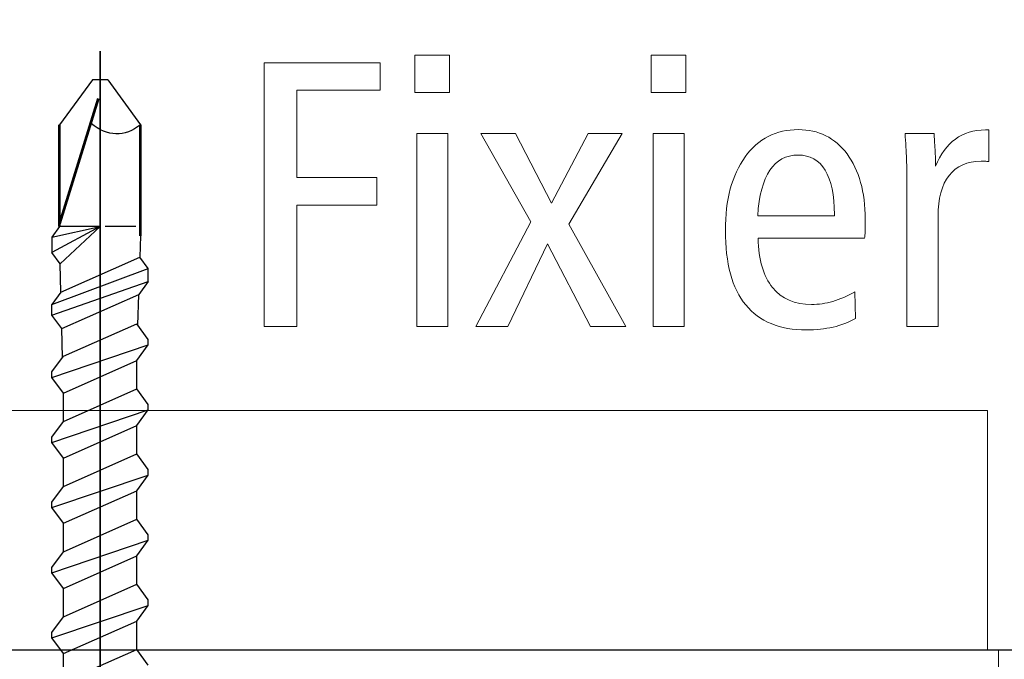
# Model space of a CAD drawing. Units: centimetres. Extents: x -8.8 to 8.8, y -14 to 13.9.
# Drawn here: x -0.3 to 0.8, y -0.6 to 0.2 of the extents above; entities that cross this region are included whole.
import ezdxf
from ezdxf.lldxf.tags import DXFTag

# ---------------------------------------------------------------- set-up
doc = ezdxf.new("R2010")
doc.units = ezdxf.units.CM
doc.header["$MEASUREMENT"] = 0
doc.layers.add('Ebene 1', color=7, linetype='Continuous')
tags = doc.linetypes.add('New Line1', pattern=[0.7, 0.2, -0.5]).pattern_tags.tags
tags[6:7] = [DXFTag(74, 4), DXFTag(75, 0), DXFTag(340, '0'), DXFTag(46, 1.0), DXFTag(50, 0.0), DXFTag(44, 0.0), DXFTag(45, 0.0)]
tags[4:5] = [DXFTag(74, 4), DXFTag(75, 0), DXFTag(340, '0'), DXFTag(46, 1.0), DXFTag(50, 0.0), DXFTag(44, 0.0), DXFTag(45, 0.0)]

msp = doc.modelspace()

# ---------------------------------------------------------------- linework, layer by layer
at = {"layer": 'Ebene 1', "color": 242, "lineweight": 50}
msp.add_open_spline([(-7.74525, 13.94876), (-7.74525, 13.94876), (8.75475, 13.94876), (8.75475, 13.94876), (8.75475, 13.94876), (8.75475, 13.94876), (8.75475, -9.35128), (8.75475, -9.35128), (8.75475, -9.35128), (8.75475, -9.35128), (-8.74525, -9.35128), (-8.74525, -9.35128), (-8.74525, -9.35128), (-8.74525, -9.35128), (-8.74525, 11.94876), (-8.74525, 11.94876), (-8.74525, 11.94876), (-8.74525, 11.94876), (-7.74525, 13.94876), (-7.74525, 13.94876)], degree=3, knots=[0, 0, 0, 0, 0.1666667, 0.1666667, 0.1666667, 0.1666667, 0.3333333, 0.3333333, 0.3333333, 0.3333333, 0.5, 0.5, 0.5, 0.5, 0.6666667, 0.6666667, 0.6666667, 0.6666667, 1, 1, 1, 1], dxfattribs=at)
at = {"layer": 'Ebene 1', "color": 250, "lineweight": 30}
msp.add_open_spline([(-7.07858, 9.4593), (-7.07858, 9.4593), (7.08809, 9.4593), (7.08809, 9.4593), (7.08809, 9.4593), (7.08809, 9.4593), (7.08809, -0.5407), (7.08809, -0.5407), (7.08809, -0.5407), (6.47698, -0.5407), (5.86587, -0.5407), (5.25476, -0.5407), (5.25476, -0.5407), (5.25522, 0.38458), (5.53607, 1.10179), (6.08809, 1.62597), (6.08809, 1.62597), (6.08809, 1.62597), (6.08809, 7.99263), (6.08809, 7.99263), (6.08809, 7.99263), (6.08809, 7.99263), (5.42143, 8.6593), (5.42143, 8.6593), (5.42143, 8.6593), (5.42143, 8.6593), (-0.57857, 8.6593), (-0.57857, 8.6593), (-0.57857, 8.6593), (-0.57857, 8.6593), (-0.57857, 9.4593), (-0.57857, 9.4593), (-0.57857, 9.4593), (-0.57857, 9.4593), (-2.91191, 9.4593), (-2.91191, 9.4593), (-2.91191, 9.4593), (-2.91191, 9.4593), (-2.91191, 8.6593), (-2.91191, 8.6593), (-2.91191, 8.6593), (-2.91191, 8.6593), (-5.41191, 8.6593), (-5.41191, 8.6593), (-5.41191, 8.6593), (-5.41191, 8.6593), (-6.07857, 7.99263), (-6.07857, 7.99263), (-6.07857, 7.99263), (-6.07857, 7.99263), (-6.07858, 0.70007), (-6.07858, 0.70007), (-6.07858, 0.70007), (-6.07858, 0.70007), (-5.75216, -0.29566), (-5.75216, -0.29566), (-5.75216, -0.29566), (-5.75216, -0.29566), (-5.64658, -0.29598), (-5.64658, -0.29598), (-5.64658, -0.29598), (-5.64658, -0.29598), (-5.64658, -0.4715), (-5.64658, -0.4715), (-5.64658, -0.4715), (-5.64658, -0.4715), (-6.5017, -0.4715), (-6.5017, -0.4715), (-6.5017, -0.4715), (-6.5017, -0.4715), (-6.55633, -0.31845), (-6.55633, -0.31845), (-6.55633, -0.31845), (-6.55633, -0.31845), (-7.07857, -0.31833), (-7.07857, -0.31833), (-7.07857, -0.31833), (-7.07857, -0.31833), (-7.07858, 9.4593), (-7.07858, 9.4593)], degree=3, knots=[0, 0, 0, 0, 0.047619, 0.047619, 0.047619, 0.047619, 0.0952381, 0.0952381, 0.0952381, 0.0952381, 0.1428571, 0.1428571, 0.1428571, 0.1428571, 0.1904762, 0.1904762, 0.1904762, 0.1904762, 0.2380952, 0.2380952, 0.2380952, 0.2380952, 0.2857143, 0.2857143, 0.2857143, 0.2857143, 0.3333333, 0.3333333, 0.3333333, 0.3333333, 0.3809524, 0.3809524, 0.3809524, 0.3809524, 0.4285714, 0.4285714, 0.4285714, 0.4285714, 0.4761905, 0.4761905, 0.4761905, 0.4761905, 0.5238095, 0.5238095, 0.5238095, 0.5238095, 0.5714286, 0.5714286, 0.5714286, 0.5714286, 0.6190476, 0.6190476, 0.6190476, 0.6190476, 0.6666667, 0.6666667, 0.6666667, 0.6666667, 0.7142857, 0.7142857, 0.7142857, 0.7142857, 0.7619048, 0.7619048, 0.7619048, 0.7619048, 0.8095238, 0.8095238, 0.8095238, 0.8095238, 0.8571429, 0.8571429, 0.8571429, 0.8571429, 0.9047619, 0.9047619, 0.9047619, 0.9047619, 1, 1, 1, 1], dxfattribs=at)
at = {"layer": 'Ebene 1', "color": 250, "lineweight": 25}
msp.add_open_spline([(6.08809, 1.62597), (6.08809, 1.62597), (6.08809, 7.99263), (6.08809, 7.99263), (6.08809, 7.99263), (6.08809, 7.99263), (5.42143, 8.6593), (5.42143, 8.6593), (5.42143, 8.6593), (5.42143, 8.6593), (-0.57857, 8.6593), (-0.57857, 8.6593), (-0.57857, 8.6593), (-0.57857, 8.6593), (-0.57857, 9.4593), (-0.57857, 9.4593), (-0.57857, 9.4593), (-0.57857, 9.4593), (-2.91191, 9.4593), (-2.91191, 9.4593), (-2.91191, 9.4593), (-2.91191, 9.4593), (-2.91191, 8.6593), (-2.91191, 8.6593), (-2.91191, 8.6593), (-2.91191, 8.6593), (-5.41191, 8.6593), (-5.41191, 8.6593), (-5.41191, 8.6593), (-5.41191, 8.6593), (-6.07857, 7.99263), (-6.07857, 7.99263), (-6.07857, 7.99263), (-6.07857, 7.99263), (-6.07858, 0.70007), (-6.07858, 0.70007), (-6.07858, 0.70007), (-6.07858, 0.70007), (-5.75216, -0.29566), (-5.75216, -0.29566), (-5.75216, -0.29566), (-5.75216, -0.29566), (-5.64658, -0.29598), (-5.64658, -0.29598), (-5.64658, -0.29598), (-5.64658, -0.29598), (-5.64658, -0.03889), (-5.64658, -0.03889), (-5.64658, -0.03889), (-5.64658, -0.03889), (-5.57857, -0.0389), (-5.57857, -0.0389), (-5.57857, -0.0389), (-5.57857, -0.0389), (-5.57858, 7.62597), (-5.57858, 7.62597), (-5.57858, 7.62597), (-5.57858, 7.62597), (-4.70484, 7.62597), (-4.70484, 7.62597), (-4.70484, 7.62597), (-4.70484, 7.62597), (-4.70494, 7.94019), (-4.70494, 7.94019), (-4.70494, 7.94019), (-4.70494, 7.94019), (-2.44396, 7.93959), (-2.44396, 7.93959), (-2.44396, 7.93959), (-2.44396, 7.93959), (-2.44395, 7.62597), (-2.44395, 7.62597), (-2.44395, 7.62597), (-2.44395, 7.62597), (-1.57858, 7.62598), (-1.57858, 7.62598), (-1.57858, 7.62598), (-1.57858, 3.76422), (-1.57858, 1.4742), (-1.57858, -0.5407), (-1.57858, -0.5407), (0.50313, -0.5407), (3.17305, -0.5407), (5.25476, -0.5407), (5.25476, -0.5407), (5.26472, 0.31543), (5.4854, 1.06618), (6.08809, 1.62597)], degree=3, knots=[0, 0, 0, 0, 0.0434783, 0.0434783, 0.0434783, 0.0434783, 0.0869565, 0.0869565, 0.0869565, 0.0869565, 0.1304348, 0.1304348, 0.1304348, 0.1304348, 0.173913, 0.173913, 0.173913, 0.173913, 0.2173913, 0.2173913, 0.2173913, 0.2173913, 0.2608696, 0.2608696, 0.2608696, 0.2608696, 0.3043478, 0.3043478, 0.3043478, 0.3043478, 0.3478261, 0.3478261, 0.3478261, 0.3478261, 0.3913043, 0.3913043, 0.3913043, 0.3913043, 0.4347826, 0.4347826, 0.4347826, 0.4347826, 0.4782609, 0.4782609, 0.4782609, 0.4782609, 0.5217391, 0.5217391, 0.5217391, 0.5217391, 0.5652174, 0.5652174, 0.5652174, 0.5652174, 0.6086957, 0.6086957, 0.6086957, 0.6086957, 0.6521739, 0.6521739, 0.6521739, 0.6521739, 0.6956522, 0.6956522, 0.6956522, 0.6956522, 0.7391304, 0.7391304, 0.7391304, 0.7391304, 0.7826087, 0.7826087, 0.7826087, 0.7826087, 0.826087, 0.826087, 0.826087, 0.826087, 0.8695652, 0.8695652, 0.8695652, 0.8695652, 0.9130435, 0.9130435, 0.9130435, 0.9130435, 1, 1, 1, 1], dxfattribs=at)
at = {"layer": 'Ebene 1', "color": 250, "linetype": 'New Line1', "lineweight": 25}
msp.add_open_spline([(-6.45447, 0.35903), (-6.45447, 0.35903), (-6.45447, 9.04779), (-6.45447, 9.04779), (-6.45447, 9.04779), (-6.45447, 9.04779), (6.44003, 9.04779), (6.44003, 9.04779), (6.44003, 9.04779), (6.44003, 9.04779), (6.44003, 1.61506), (6.44003, 1.61506), (6.44003, 1.61506), (6.44003, 1.61506), (6.06751, -0.04304), (6.06751, -0.04304)], degree=3, knots=[0, 0, 0, 0, 0.2, 0.2, 0.2, 0.2, 0.4, 0.4, 0.4, 0.4, 0.6, 0.6, 0.6, 0.6, 1, 1, 1, 1], dxfattribs=at)
at = {"layer": 'Ebene 1', "color": 250, "lineweight": 35}
msp.add_open_spline([(-0.24059, 0.1264), (-0.24059, 0.1264), (-0.24059, -2.39392), (-0.24059, -2.39392)], degree=3, dxfattribs=at)
at = {"layer": 'Ebene 1', "color": 250, "lineweight": 15}
for points, knots in [([(0.11022, 0.12197), (0.11022, 0.12197), (0.14874, 0.12197), (0.14874, 0.12197), (0.14874, 0.12197), (0.14874, 0.12197), (0.14874, 0.08049), (0.14874, 0.08049), (0.14874, 0.08049), (0.14874, 0.08049), (0.11022, 0.08049), (0.11022, 0.08049), (0.11022, 0.08049), (0.11022, 0.08049), (0.11022, 0.12197), (0.11022, 0.12197)], [0, 0, 0, 0, 0.2, 0.2, 0.2, 0.2, 0.4, 0.4, 0.4, 0.4, 0.6, 0.6, 0.6, 0.6, 1, 1, 1, 1]), ([(0.37353, 0.12197), (0.37353, 0.12197), (0.41205, 0.12197), (0.41205, 0.12197), (0.41205, 0.12197), (0.41205, 0.12197), (0.41205, 0.08049), (0.41205, 0.08049), (0.41205, 0.08049), (0.41205, 0.08049), (0.37353, 0.08049), (0.37353, 0.08049), (0.37353, 0.08049), (0.37353, 0.08049), (0.37353, 0.12197), (0.37353, 0.12197)], [0, 0, 0, 0, 0.2, 0.2, 0.2, 0.2, 0.4, 0.4, 0.4, 0.4, 0.6, 0.6, 0.6, 0.6, 1, 1, 1, 1]), ([(-0.05793, 0.11351), (-0.05793, 0.11351), (0.07162, 0.11351), (0.07162, 0.11351), (0.07162, 0.11351), (0.07162, 0.11351), (0.07162, 0.08303), (0.07162, 0.08303), (0.07162, 0.08303), (0.07162, 0.08303), (-0.02152, 0.08303), (-0.02152, 0.08303), (-0.02152, 0.08303), (-0.02152, 0.08303), (-0.02152, -0.01434), (-0.02152, -0.01434), (-0.02152, -0.01434), (-0.02152, -0.01434), (0.06781, -0.01434), (0.06781, -0.01434), (0.06781, -0.01434), (0.06781, -0.01434), (0.06781, -0.04524), (0.06781, -0.04524), (0.06781, -0.04524), (0.06781, -0.04524), (-0.02152, -0.04524), (-0.02152, -0.04524), (-0.02152, -0.04524), (-0.02152, -0.04524), (-0.02152, -0.18029), (-0.02152, -0.18029), (-0.02152, -0.18029), (-0.02152, -0.18029), (-0.05793, -0.18029), (-0.05793, -0.18029), (-0.05793, -0.18029), (-0.05793, -0.18029), (-0.05793, 0.11351), (-0.05793, 0.11351)], [0, 0, 0, 0, 0.0909091, 0.0909091, 0.0909091, 0.0909091, 0.1818182, 0.1818182, 0.1818182, 0.1818182, 0.2727273, 0.2727273, 0.2727273, 0.2727273, 0.3636364, 0.3636364, 0.3636364, 0.3636364, 0.4545455, 0.4545455, 0.4545455, 0.4545455, 0.5454545, 0.5454545, 0.5454545, 0.5454545, 0.6363636, 0.6363636, 0.6363636, 0.6363636, 0.7272727, 0.7272727, 0.7272727, 0.7272727, 0.8181818, 0.8181818, 0.8181818, 0.8181818, 1, 1, 1, 1]), ([(0.11233, 0.03476), (0.11233, 0.03476), (0.14704, 0.03476), (0.14704, 0.03476), (0.14704, 0.03476), (0.14704, 0.03476), (0.14704, -0.18029), (0.14704, -0.18029), (0.14704, -0.18029), (0.14704, -0.18029), (0.11233, -0.18029), (0.11233, -0.18029), (0.11233, -0.18029), (0.11233, -0.18029), (0.11233, 0.03476), (0.11233, 0.03476)], [0, 0, 0, 0, 0.2, 0.2, 0.2, 0.2, 0.4, 0.4, 0.4, 0.4, 0.6, 0.6, 0.6, 0.6, 1, 1, 1, 1]), ([(0.18359, 0.03476), (0.18359, 0.03476), (0.22247, 0.03476), (0.22247, 0.03476), (0.22247, 0.03476), (0.22247, 0.03476), (0.26233, -0.04299), (0.26233, -0.04299), (0.26233, -0.04299), (0.26233, -0.04299), (0.30325, 0.03476), (0.30325, 0.03476), (0.30325, 0.03476), (0.30325, 0.03476), (0.34107, 0.03476), (0.34107, 0.03476), (0.34107, 0.03476), (0.34107, 0.03476), (0.2818, -0.06634), (0.2818, -0.06634), (0.2818, -0.06634), (0.2818, -0.06634), (0.34523, -0.18029), (0.34523, -0.18029), (0.34523, -0.18029), (0.34523, -0.18029), (0.30594, -0.18029), (0.30594, -0.18029), (0.30594, -0.18029), (0.30594, -0.18029), (0.25803, -0.08807), (0.25803, -0.08807), (0.25803, -0.08807), (0.25803, -0.08807), (0.21358, -0.18029), (0.21358, -0.18029), (0.21358, -0.18029), (0.21358, -0.18029), (0.17802, -0.18029), (0.17802, -0.18029), (0.17802, -0.18029), (0.17802, -0.18029), (0.2394, -0.06387), (0.2394, -0.06387), (0.2394, -0.06387), (0.2394, -0.06387), (0.18359, 0.03476), (0.18359, 0.03476)], [0, 0, 0, 0, 0.0769231, 0.0769231, 0.0769231, 0.0769231, 0.1538462, 0.1538462, 0.1538462, 0.1538462, 0.2307692, 0.2307692, 0.2307692, 0.2307692, 0.3076923, 0.3076923, 0.3076923, 0.3076923, 0.3846154, 0.3846154, 0.3846154, 0.3846154, 0.4615385, 0.4615385, 0.4615385, 0.4615385, 0.5384615, 0.5384615, 0.5384615, 0.5384615, 0.6153846, 0.6153846, 0.6153846, 0.6153846, 0.6923077, 0.6923077, 0.6923077, 0.6923077, 0.7692308, 0.7692308, 0.7692308, 0.7692308, 0.8461538, 0.8461538, 0.8461538, 0.8461538, 1, 1, 1, 1]), ([(0.37564, 0.03476), (0.37564, 0.03476), (0.41035, 0.03476), (0.41035, 0.03476), (0.41035, 0.03476), (0.41035, 0.03476), (0.41035, -0.18029), (0.41035, -0.18029), (0.41035, -0.18029), (0.41035, -0.18029), (0.37564, -0.18029), (0.37564, -0.18029), (0.37564, -0.18029), (0.37564, -0.18029), (0.37564, 0.03476), (0.37564, 0.03476)], [0, 0, 0, 0, 0.2, 0.2, 0.2, 0.2, 0.4, 0.4, 0.4, 0.4, 0.6, 0.6, 0.6, 0.6, 1, 1, 1, 1]), ([(0.61131, -0.08207), (0.61131, -0.08207), (0.49256, -0.08207), (0.49256, -0.08207), (0.49256, -0.08207), (0.49326, -0.1062), (0.49863, -0.12455), (0.50879, -0.13704), (0.50879, -0.13704), (0.51888, -0.14953), (0.53342, -0.15574), (0.55225, -0.15574), (0.55225, -0.15574), (0.56023, -0.15574), (0.56813, -0.15461), (0.57603, -0.15235), (0.57603, -0.15235), (0.58386, -0.15002), (0.59198, -0.14656), (0.60037, -0.14184), (0.60037, -0.14184), (0.60037, -0.14184), (0.60122, -0.17147), (0.60122, -0.17147), (0.60122, -0.17147), (0.59346, -0.17577), (0.58513, -0.17895), (0.5761, -0.181), (0.5761, -0.181), (0.56707, -0.18304), (0.55726, -0.1841), (0.54668, -0.1841), (0.54668, -0.1841), (0.51662, -0.1841), (0.49404, -0.17486), (0.47887, -0.1563), (0.47887, -0.1563), (0.4637, -0.13775), (0.45615, -0.11009), (0.45615, -0.07325), (0.45615, -0.07325), (0.45615, -0.03897), (0.46349, -0.01166), (0.47817, 0.00859), (0.47817, 0.00859), (0.49284, 0.02884), (0.51253, 0.039), (0.53736, 0.039), (0.53736, 0.039), (0.56008, 0.039), (0.57822, 0.02997), (0.59169, 0.01191), (0.59169, 0.01191), (0.60517, -0.00609), (0.61194, -0.03036), (0.61194, -0.06077), (0.61194, -0.06077), (0.61194, -0.06726), (0.61194, -0.07192), (0.61187, -0.07467), (0.61187, -0.07467), (0.6118, -0.07742), (0.61159, -0.07989), (0.61131, -0.08207)], [0, 0, 0, 0, 0.0588235, 0.0588235, 0.0588235, 0.0588235, 0.1176471, 0.1176471, 0.1176471, 0.1176471, 0.1764706, 0.1764706, 0.1764706, 0.1764706, 0.2352941, 0.2352941, 0.2352941, 0.2352941, 0.2941176, 0.2941176, 0.2941176, 0.2941176, 0.3529412, 0.3529412, 0.3529412, 0.3529412, 0.4117647, 0.4117647, 0.4117647, 0.4117647, 0.4705882, 0.4705882, 0.4705882, 0.4705882, 0.5294118, 0.5294118, 0.5294118, 0.5294118, 0.5882353, 0.5882353, 0.5882353, 0.5882353, 0.6470588, 0.6470588, 0.6470588, 0.6470588, 0.7058824, 0.7058824, 0.7058824, 0.7058824, 0.7647059, 0.7647059, 0.7647059, 0.7647059, 0.8235294, 0.8235294, 0.8235294, 0.8235294, 0.8823529, 0.8823529, 0.8823529, 0.8823529, 1, 1, 1, 1]), ([(0.74988, 0.03858), (0.74988, 0.03858), (0.74967, 0.00344), (0.74967, 0.00344), (0.74967, 0.00344), (0.74805, 0.00358), (0.74649, 0.00372), (0.74515, 0.00379), (0.74515, 0.00379), (0.74374, 0.00386), (0.7424, 0.00386), (0.74099, 0.00386), (0.74099, 0.00386), (0.72561, 0.00386), (0.71375, -0.00143), (0.7055, -0.01194), (0.7055, -0.01194), (0.69724, -0.02253), (0.69315, -0.0377), (0.69315, -0.05752), (0.69315, -0.05752), (0.69315, -0.05752), (0.69315, -0.18029), (0.69315, -0.18029), (0.69315, -0.18029), (0.69315, -0.18029), (0.65844, -0.18029), (0.65844, -0.18029), (0.65844, -0.18029), (0.65844, -0.18029), (0.65844, -0.01907), (0.65844, -0.01907), (0.65844, -0.01907), (0.65844, -0.01109), (0.6583, -0.0027), (0.65795, 0.00612), (0.65795, 0.00612), (0.65759, 0.01487), (0.65703, 0.02439), (0.65639, 0.03476), (0.65639, 0.03476), (0.65639, 0.03476), (0.68863, 0.03476), (0.68863, 0.03476), (0.68863, 0.03476), (0.68927, 0.02496), (0.68976, 0.01755), (0.68998, 0.01247), (0.68998, 0.01247), (0.69019, 0.00746), (0.69026, 0.00273), (0.69026, -0.00171), (0.69026, -0.00171), (0.69576, 0.01162), (0.70317, 0.02171), (0.71241, 0.02842), (0.71241, 0.02842), (0.72173, 0.03519), (0.73288, 0.03858), (0.74593, 0.03858), (0.74593, 0.03858), (0.74593, 0.03858), (0.74988, 0.03858), (0.74988, 0.03858)], [0, 0, 0, 0, 0.0588235, 0.0588235, 0.0588235, 0.0588235, 0.1176471, 0.1176471, 0.1176471, 0.1176471, 0.1764706, 0.1764706, 0.1764706, 0.1764706, 0.2352941, 0.2352941, 0.2352941, 0.2352941, 0.2941176, 0.2941176, 0.2941176, 0.2941176, 0.3529412, 0.3529412, 0.3529412, 0.3529412, 0.4117647, 0.4117647, 0.4117647, 0.4117647, 0.4705882, 0.4705882, 0.4705882, 0.4705882, 0.5294118, 0.5294118, 0.5294118, 0.5294118, 0.5882353, 0.5882353, 0.5882353, 0.5882353, 0.6470588, 0.6470588, 0.6470588, 0.6470588, 0.7058824, 0.7058824, 0.7058824, 0.7058824, 0.7647059, 0.7647059, 0.7647059, 0.7647059, 0.8235294, 0.8235294, 0.8235294, 0.8235294, 0.8823529, 0.8823529, 0.8823529, 0.8823529, 1, 1, 1, 1]), ([(0.57765, -0.0571), (0.57765, -0.0571), (0.57765, -0.05548), (0.57765, -0.05548), (0.57765, -0.05548), (0.57765, -0.03396), (0.5742, -0.01759), (0.56735, -0.0063), (0.56735, -0.0063), (0.56044, 0.00499), (0.55049, 0.01064), (0.53736, 0.01064), (0.53736, 0.01064), (0.52374, 0.01064), (0.51316, 0.00499), (0.50568, -0.00622), (0.50568, -0.00622), (0.49813, -0.01745), (0.49362, -0.03438), (0.49214, -0.0571), (0.49214, -0.0571), (0.49214, -0.0571), (0.57765, -0.0571), (0.57765, -0.0571)], [0, 0, 0, 0, 0.1428571, 0.1428571, 0.1428571, 0.1428571, 0.2857143, 0.2857143, 0.2857143, 0.2857143, 0.4285714, 0.4285714, 0.4285714, 0.4285714, 0.5714286, 0.5714286, 0.5714286, 0.5714286, 0.7142857, 0.7142857, 0.7142857, 0.7142857, 1, 1, 1, 1])]:
    msp.add_open_spline(points, degree=3, knots=knots, dxfattribs=at)
at = {"layer": 'Ebene 1', "color": 250, "lineweight": 30}
for points in [[(-0.24911, 0.09444), (-0.24911, 0.09444), (-0.28578, 0.04441), (-0.28578, 0.04441)], [(-0.23206, 0.09444), (-0.23206, 0.09444), (-0.24911, 0.09444), (-0.24911, 0.09444)], [(-0.23206, 0.09444), (-0.23206, 0.09444), (-0.1954, 0.04441), (-0.1954, 0.04441)], [(-0.1954, 0.04441), (-0.21328, 0.03047), (-0.23261, 0.03092), (-0.25038, 0.04569)], [(-0.24059, -0.06905), (-0.24059, -0.06905), (-0.2943, -0.09771), (-0.2943, -0.09771)], [(-0.2943, -0.08068), (-0.2943, -0.08068), (-0.24059, -0.06905), (-0.24059, -0.06905)], [(-0.28578, -0.06905), (-0.28578, -0.06905), (-0.2943, -0.08068), (-0.2943, -0.08068)], [(-0.24059, -0.06905), (-0.24059, -0.06905), (-0.28578, -0.06905), (-0.28578, -0.06905)], [(-0.28502, -0.11037), (-0.28502, -0.11037), (-0.24059, -0.06905), (-0.24059, -0.06905)], [(-0.2009, -0.06905), (-0.2009, -0.06905), (-0.23503, -0.06905), (-0.23503, -0.06905)], [(-0.2943, -0.08068), (-0.2943, -0.08068), (-0.2943, -0.09771), (-0.2943, -0.09771)], [(-0.1954, -0.07933), (-0.1954, -0.07933), (-0.19613, -0.10313), (-0.19613, -0.10313)], [(-0.28502, -0.11037), (-0.28502, -0.11037), (-0.2943, -0.09771), (-0.2943, -0.09771)], [(-0.28425, -0.14218), (-0.28425, -0.14218), (-0.19613, -0.10313), (-0.19613, -0.10313)], [(-0.18687, -0.11576), (-0.18687, -0.11576), (-0.19613, -0.10313), (-0.19613, -0.10313)], [(-0.2943, -0.1559), (-0.2943, -0.1559), (-0.18687, -0.11576), (-0.18687, -0.11576)], [(-0.28425, -0.14218), (-0.28425, -0.14218), (-0.28502, -0.11037), (-0.28502, -0.11037)], [(-0.18687, -0.13027), (-0.18687, -0.13027), (-0.18687, -0.11576), (-0.18687, -0.11576)], [(-0.2943, -0.16763), (-0.2943, -0.16763), (-0.18687, -0.13027), (-0.18687, -0.13027)], [(-0.18687, -0.13027), (-0.18687, -0.13027), (-0.1974, -0.14465), (-0.1974, -0.14465)], [(-0.28425, -0.14218), (-0.28425, -0.14218), (-0.2943, -0.1559), (-0.2943, -0.1559)], [(-0.28326, -0.1827), (-0.28326, -0.1827), (-0.1974, -0.14465), (-0.1974, -0.14465)], [(-0.19845, -0.17889), (-0.19845, -0.17889), (-0.1974, -0.14465), (-0.1974, -0.14465)], [(-0.2943, -0.16763), (-0.2943, -0.16763), (-0.2943, -0.1559), (-0.2943, -0.1559)], [(-0.28326, -0.1827), (-0.28326, -0.1827), (-0.2943, -0.16763), (-0.2943, -0.16763)], [(-0.28248, -0.21484), (-0.28248, -0.21484), (-0.28326, -0.1827), (-0.28326, -0.1827)], [(-0.28151, -0.21352), (-0.28151, -0.21352), (-0.19966, -0.17725), (-0.19966, -0.17725)], [(-0.18687, -0.1947), (-0.18687, -0.1947), (-0.19966, -0.17725), (-0.19966, -0.17725)], [(-0.18687, -0.20075), (-0.18687, -0.20075), (-0.18687, -0.1947), (-0.18687, -0.1947)], [(-0.2943, -0.23702), (-0.2943, -0.23702), (-0.18687, -0.20075), (-0.18687, -0.20075)], [(-0.19966, -0.2182), (-0.19966, -0.2182), (-0.18687, -0.20075), (-0.18687, -0.20075)], [(-0.2943, -0.23098), (-0.2943, -0.23098), (-0.28151, -0.21352), (-0.28151, -0.21352)], [(-0.28151, -0.25447), (-0.28151, -0.25447), (-0.19966, -0.2182), (-0.19966, -0.2182)], [(-0.19966, -0.2498), (-0.19966, -0.2498), (-0.19966, -0.2182), (-0.19966, -0.2182)], [(-0.2943, -0.23702), (-0.2943, -0.23702), (-0.2943, -0.23098), (-0.2943, -0.23098)], [(-0.28151, -0.25447), (-0.28151, -0.25447), (-0.2943, -0.23702), (-0.2943, -0.23702)], [(-0.28151, -0.28607), (-0.28151, -0.28607), (-0.19966, -0.2498), (-0.19966, -0.2498)], [(-0.18687, -0.26725), (-0.18687, -0.26725), (-0.19966, -0.2498), (-0.19966, -0.2498)], [(-0.28151, -0.28607), (-0.28151, -0.28607), (-0.28151, -0.25447), (-0.28151, -0.25447)], [(-0.2943, -0.30957), (-0.2943, -0.30957), (-0.18687, -0.27329), (-0.18687, -0.27329)], [(-0.19966, -0.29075), (-0.19966, -0.29075), (-0.18687, -0.27329), (-0.18687, -0.27329)], [(-0.18687, -0.27329), (-0.18687, -0.27329), (-0.18687, -0.26725), (-0.18687, -0.26725)], [(-0.2943, -0.30352), (-0.2943, -0.30352), (-0.28151, -0.28607), (-0.28151, -0.28607)], [(-0.28151, -0.32702), (-0.28151, -0.32702), (-0.19966, -0.29075), (-0.19966, -0.29075)], [(-0.19966, -0.32235), (-0.19966, -0.32235), (-0.19966, -0.29075), (-0.19966, -0.29075)], [(-0.2943, -0.30957), (-0.2943, -0.30957), (-0.2943, -0.30352), (-0.2943, -0.30352)], [(-0.28151, -0.32702), (-0.28151, -0.32702), (-0.2943, -0.30957), (-0.2943, -0.30957)], [(-0.28151, -0.35862), (-0.28151, -0.35862), (-0.19966, -0.32234), (-0.19966, -0.32234)], [(-0.28151, -0.35862), (-0.28151, -0.35862), (-0.28151, -0.32702), (-0.28151, -0.32702)], [(-0.18687, -0.3398), (-0.18687, -0.3398), (-0.19966, -0.32234), (-0.19966, -0.32234)], [(-0.18687, -0.34584), (-0.18687, -0.34584), (-0.18687, -0.3398), (-0.18687, -0.3398)], [(-0.2943, -0.38212), (-0.2943, -0.38212), (-0.18687, -0.34584), (-0.18687, -0.34584)], [(-0.19966, -0.36329), (-0.19966, -0.36329), (-0.18687, -0.34584), (-0.18687, -0.34584)], [(-0.2943, -0.37607), (-0.2943, -0.37607), (-0.28151, -0.35862), (-0.28151, -0.35862)], [(-0.28151, -0.39957), (-0.28151, -0.39957), (-0.19966, -0.36329), (-0.19966, -0.36329)], [(-0.19966, -0.39489), (-0.19966, -0.39489), (-0.19966, -0.36329), (-0.19966, -0.36329)], [(-0.2943, -0.38212), (-0.2943, -0.38212), (-0.2943, -0.37607), (-0.2943, -0.37607)], [(-0.28151, -0.39957), (-0.28151, -0.39957), (-0.2943, -0.38212), (-0.2943, -0.38212)], [(-0.28151, -0.43117), (-0.28151, -0.43117), (-0.19966, -0.39489), (-0.19966, -0.39489)], [(-0.18687, -0.41234), (-0.18687, -0.41234), (-0.19966, -0.39489), (-0.19966, -0.39489)], [(-0.28151, -0.43117), (-0.28151, -0.43117), (-0.28151, -0.39957), (-0.28151, -0.39957)], [(-0.18687, -0.41839), (-0.18687, -0.41839), (-0.18687, -0.41234), (-0.18687, -0.41234)], [(-0.2943, -0.45466), (-0.2943, -0.45466), (-0.18687, -0.41839), (-0.18687, -0.41839)], [(-0.19966, -0.43584), (-0.19966, -0.43584), (-0.18687, -0.41839), (-0.18687, -0.41839)], [(-0.2943, -0.44862), (-0.2943, -0.44862), (-0.28151, -0.43117), (-0.28151, -0.43117)], [(-0.28151, -0.47212), (-0.28151, -0.47212), (-0.19966, -0.43584), (-0.19966, -0.43584)], [(-0.19966, -0.46744), (-0.19966, -0.46744), (-0.19966, -0.43584), (-0.19966, -0.43584)], [(-0.2943, -0.45466), (-0.2943, -0.45466), (-0.2943, -0.44862), (-0.2943, -0.44862)], [(-0.28151, -0.47212), (-0.28151, -0.47212), (-0.2943, -0.45466), (-0.2943, -0.45466)], [(-0.28151, -0.50371), (-0.28151, -0.50371), (-0.19966, -0.46744), (-0.19966, -0.46744)], [(-0.18687, -0.48489), (-0.18687, -0.48489), (-0.19966, -0.46744), (-0.19966, -0.46744)], [(-0.28151, -0.50371), (-0.28151, -0.50371), (-0.28151, -0.47212), (-0.28151, -0.47212)], [(-0.2943, -0.52721), (-0.2943, -0.52721), (-0.18687, -0.49094), (-0.18687, -0.49094)], [(-0.19966, -0.50839), (-0.19966, -0.50839), (-0.18687, -0.49094), (-0.18687, -0.49094)], [(-0.18687, -0.49094), (-0.18687, -0.49094), (-0.18687, -0.48489), (-0.18687, -0.48489)], [(-0.2943, -0.52117), (-0.2943, -0.52117), (-0.28151, -0.50371), (-0.28151, -0.50371)], [(-0.28151, -0.54466), (-0.28151, -0.54466), (-0.19966, -0.50839), (-0.19966, -0.50839)], [(-0.19966, -0.53999), (-0.19966, -0.53999), (-0.19966, -0.50839), (-0.19966, -0.50839)], [(-0.2943, -0.52721), (-0.2943, -0.52721), (-0.2943, -0.52117), (-0.2943, -0.52117)], [(-0.28151, -0.54466), (-0.28151, -0.54466), (-0.2943, -0.52721), (-0.2943, -0.52721)], [(-0.28151, -0.57626), (-0.28151, -0.57626), (-0.19966, -0.53999), (-0.19966, -0.53999)], [(-0.28151, -0.57626), (-0.28151, -0.57626), (-0.28151, -0.54466), (-0.28151, -0.54466)], [(-0.18687, -0.55744), (-0.18687, -0.55744), (-0.19966, -0.53999), (-0.19966, -0.53999)]]:
    msp.add_open_spline(points, degree=3, dxfattribs=at)
at = {"layer": 'Ebene 1', "color": 250, "lineweight": 53}
for points in [[(-0.24287, 0.07367), (-0.24287, 0.07367), (-0.28578, -0.06564), (-0.28578, -0.06564)], [(-0.28578, -0.06904), (-0.28578, -0.06904), (-0.28578, 0.04441), (-0.28578, 0.04441)], [(-0.1954, -0.07932), (-0.1954, -0.07932), (-0.1954, 0.04441), (-0.1954, 0.04441)]]:
    msp.add_open_spline(points, degree=3, dxfattribs=at)
at = {"layer": 'Ebene 1', "color": 250, "lineweight": 9}
for points in [[(-0.91853, -0.54069), (-0.91853, -0.54069), (0.74813, -0.54069), (0.74813, -0.54069), (0.74813, -0.54069), (0.74813, -0.54069), (0.74813, -0.27403), (0.74813, -0.27403), (0.74813, -0.27403), (0.74813, -0.27403), (-0.91853, -0.27403), (-0.91853, -0.27403), (-0.91853, -0.27403), (-0.91853, -0.27403), (-0.91853, -0.54069), (-0.91853, -0.54069), (-0.91853, -0.54069), (-0.91853, -0.54069), (-0.91853, -0.54069), (-0.91853, -0.54069)], [(-1.57858, -0.9411), (-1.57858, -0.9411), (0.76039, -0.9411), (0.76039, -0.9411), (0.76039, -0.9411), (0.76039, -0.9411), (0.76039, -0.5407), (0.76039, -0.5407), (0.76039, -0.5407), (0.76039, -0.5407), (-1.57858, -0.5407), (-1.57858, -0.5407), (-1.57858, -0.5407), (-1.57858, -0.5407), (-1.57858, -0.9411), (-1.57858, -0.9411), (-1.57858, -0.9411), (-1.57858, -0.9411), (-1.57858, -0.9411), (-1.57858, -0.9411)]]:
    msp.add_open_spline(points, degree=3, knots=[0, 0, 0, 0, 0.1666667, 0.1666667, 0.1666667, 0.1666667, 0.3333333, 0.3333333, 0.3333333, 0.3333333, 0.5, 0.5, 0.5, 0.5, 0.6666667, 0.6666667, 0.6666667, 0.6666667, 1, 1, 1, 1], dxfattribs=at)
at = {"layer": 'Ebene 1', "color": 250, "lineweight": 13}
msp.add_open_spline([(-1.10526, -0.5407), (-1.10526, -0.5407), (6.43664, -0.5407), (6.43664, -0.5407), (6.43664, -0.5407), (6.43664, -0.5407), (6.43664, -0.61766), (6.43664, -0.61766), (6.43664, -0.61766), (6.43664, -0.61766), (0.48924, -0.61766), (0.48924, -0.61766), (0.48924, -0.61766), (0.48924, -0.61766), (0.45318, -0.70662), (0.45318, -0.70662), (0.45318, -0.70662), (0.45318, -0.70662), (0.36501, -0.70662), (0.36501, -0.70662), (0.36501, -0.70662), (0.36501, -0.70662), (0.38452, -0.8317), (0.38452, -0.8317), (0.38452, -0.8317), (0.38452, -0.8317), (0.33436, -0.8317), (0.33436, -0.8317), (0.33436, -0.8317), (0.33436, -0.8317), (0.25976, -0.61766), (0.25976, -0.61766), (0.25976, -0.61766), (0.25976, -0.61766), (-0.80269, -0.61766), (-0.80269, -0.61766), (-0.80269, -0.61766), (-0.80269, -0.61766), (-0.87731, -0.83171), (-0.87731, -0.83171), (-0.87731, -0.83171), (-0.87731, -0.83171), (-0.92746, -0.83171), (-0.92746, -0.83171), (-0.92746, -0.83171), (-0.92746, -0.83171), (-0.90796, -0.70661), (-0.90796, -0.70661), (-0.90796, -0.70661), (-0.90796, -0.70661), (-0.99611, -0.70661), (-0.99611, -0.70661), (-0.99611, -0.70661), (-0.99611, -0.70661), (-1.03217, -0.61766), (-1.03217, -0.61766), (-1.03217, -0.61766), (-1.03217, -0.61766), (-1.10526, -0.61766), (-1.10526, -0.61766), (-1.10526, -0.61766), (-1.10526, -0.61766), (-1.10526, -0.5407), (-1.10526, -0.5407)], degree=3, knots=[0, 0, 0, 0, 0.0588235, 0.0588235, 0.0588235, 0.0588235, 0.1176471, 0.1176471, 0.1176471, 0.1176471, 0.1764706, 0.1764706, 0.1764706, 0.1764706, 0.2352941, 0.2352941, 0.2352941, 0.2352941, 0.2941176, 0.2941176, 0.2941176, 0.2941176, 0.3529412, 0.3529412, 0.3529412, 0.3529412, 0.4117647, 0.4117647, 0.4117647, 0.4117647, 0.4705882, 0.4705882, 0.4705882, 0.4705882, 0.5294118, 0.5294118, 0.5294118, 0.5294118, 0.5882353, 0.5882353, 0.5882353, 0.5882353, 0.6470588, 0.6470588, 0.6470588, 0.6470588, 0.7058824, 0.7058824, 0.7058824, 0.7058824, 0.7647059, 0.7647059, 0.7647059, 0.7647059, 0.8235294, 0.8235294, 0.8235294, 0.8235294, 0.8823529, 0.8823529, 0.8823529, 0.8823529, 1, 1, 1, 1], dxfattribs=at)

doc.saveas('drawing.dxf')
